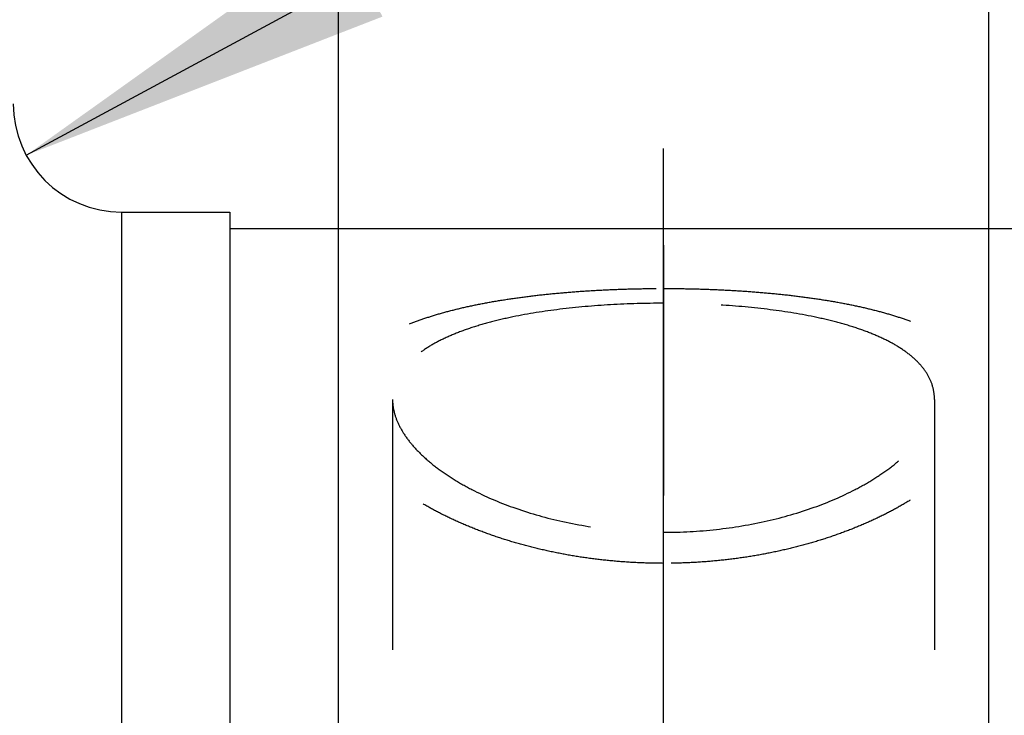
# Model space of a CAD drawing. Units: millimetres. Extents: x 0 to 420, y 0 to 297.
# Drawn here: x 187 to 196, y 177 to 183 of the extents above; entities that cross this region are included whole.
import ezdxf

# ---------------------------------------------------------------- set-up
doc = ezdxf.new("R2010")
doc.units = ezdxf.units.MM
doc.header["$LTSCALE"] = 23.1
doc.linetypes.add('CENTER', pattern=[0.6, 0.375, -0.075, 0.075, -0.075])
doc.linetypes.add('HIDDEN', pattern=[0.2, 0.1, -0.1])
doc.layers.get('0').update_dxf_attribs({"linetype": 'CONTINUOUS'})
for name, color, linetype in [('30578411_AXIS', 7, 'CONTINUOUS'), ('30578411_CL', 7, 'CONTINUOUS'), ('30578411_DIM', 7, 'CONTINUOUS'), ('30578411_HL', 7, 'CONTINUOUS')]:
    doc.layers.add(name, color=color, linetype=linetype)
doc.styles.get("Standard").update_dxf_attribs({"font": 'TXT.SHX', "width": 0.7})
doc.dimstyles.new('DIMSTYLE_3', dxfattribs={"dimtxt": 3.5, "dimasz": 3.5, "dimexe": 0.18, "dimexo": 0.0625, "dimgap": 0.09, "dimtad": 1, "dimdec": 3, "dimdsep": 46, "dimtxsty": 'STANDARD', "dimblk": '_FILLED', "dimblk1": '_FILLED', "dimblk2": '_FILLED', "dimcen": 0.09, "dimclrt": 2, "dimadec": 0, "dimazin": 0, "dimtp": 0.05, "dimtm": 0.05, "dimtfac": 1, "dimtdec": 3, "dimtofl": 0, "dimtmove": 0, "dimatfit": 3, "dimldrblk": '_FILLED', "dimfxl": 1, "dimtolj": 1, "dimarcsym": 0})
doc.dimstyles.new('DIMSTYLE_4', dxfattribs={"dimtxt": 3.5, "dimasz": 3.5, "dimexe": 0.18, "dimexo": 0.0625, "dimgap": 0.09, "dimtad": 1, "dimdec": 3, "dimdsep": 46, "dimtxsty": 'STANDARD', "dimblk": '_FILLED', "dimblk1": '_FILLED', "dimblk2": '_FILLED', "dimcen": 0.09, "dimclrt": 2, "dimadec": 0, "dimazin": 0, "dimtp": 0.05, "dimtm": 0.05, "dimtfac": 1, "dimtdec": 3, "dimtofl": 0, "dimtmove": 0, "dimatfit": 3, "dimldrblk": '_FILLED', "dimfxl": 1, "dimtolj": 1, "dimarcsym": 0})
doc.dimstyles.new('DIMSTYLE_5', dxfattribs={"dimtxt": 3.5, "dimasz": 3.5, "dimexe": 0.18, "dimexo": 0.0625, "dimgap": 0.09, "dimtad": 1, "dimdec": 3, "dimdsep": 46, "dimtxsty": 'STANDARD', "dimblk": '_FILLED', "dimblk1": '_FILLED', "dimblk2": '_FILLED', "dimcen": 0.09, "dimclrt": 2, "dimadec": 0, "dimazin": 0, "dimtp": 0.15, "dimtm": 0.15, "dimtfac": 1, "dimtdec": 3, "dimtofl": 0, "dimtmove": 0, "dimatfit": 3, "dimldrblk": '_FILLED', "dimfxl": 1, "dimtolj": 1, "dimarcsym": 0})

# ---------------------------------------------------------------- blocks, each defined once
blk = doc.blocks.new('_FILLED')
at = {"color": 0, "linetype": 'BYBLOCK'}
blk.add_solid([(0, 0), (-1, 0.125), (-1, -0.125)], dxfattribs=at)
blk = doc.blocks.new('*D2')
at = {"layer": '30578411_DIM', "color": 3, "linetype": 'CONTINUOUS'}
blk.add_line((186.6828, 181.7839), (205.3023, 191.8461), dxfattribs=at)
at = {"layer": '30578411_DIM', "color": 3, "linetype": 'CONTINUOUS', "xscale": 3.5, "yscale": 3.5, "zscale": 3.5, "rotation": 208.387272903}
blk.add_blockref('_FILLED', (186.6828, 181.7839), dxfattribs=at)
at = {"layer": '30578411_DIM', "color": 2, "linetype": 'CONTINUOUS', "insert": (199.0435, 193.4368), "char_height": 3.5, "width": 4.75, "attachment_point": 1, "rotation": 28.38727, "line_spacing_factor": 0.9}
blk.add_mtext('R1', dxfattribs=at)
blk = doc.blocks.new('*D3')
at = {"layer": '30578411_DIM', "color": 3, "linetype": 'CONTINUOUS'}
for p, q in [((189.5625, 171.3805), (189.5625, 200.7594)), ((195.5625, 171.3805), (195.5625, 200.7594)), ((189.5625, 199.2594), (183.5625, 199.2594)), ((183.5625, 199.2594), (192.5625, 199.2594)), ((219.4495, 199.2594), (192.5625, 199.2594)), ((195.5625, 199.2594), (219.4495, 199.2594))]:
    blk.add_line(p, q, dxfattribs=at)
at = {"layer": '30578411_DIM', "color": 3, "linetype": 'CONTINUOUS', "xscale": 3.5, "yscale": 3.5, "zscale": 3.5}
blk.add_blockref('_FILLED', (189.5625, 199.2594), dxfattribs=at)
at = {"layer": '30578411_DIM', "color": 3, "linetype": 'CONTINUOUS', "xscale": 3.5, "yscale": 3.5, "zscale": 3.5, "rotation": 180}
blk.add_blockref('_FILLED', (195.5625, 199.2594), dxfattribs=at)
at = {"layer": '30578411_DIM', "color": 2, "linetype": 'CONTINUOUS', "insert": (205.4495, 203.6344), "char_height": 3.5, "width": 14, "attachment_point": 1, "line_spacing_factor": 0.9}
blk.add_mtext('M6(4x)', dxfattribs=at)
blk = doc.blocks.new('*D6')
at = {"layer": '30578411_DIM', "color": 3, "linetype": 'CONTINUOUS'}
for p, q in [((167.5125, 164.2594), (167.5125, 220.7594)), ((247.5125, 167.1986), (247.5125, 220.7594)), ((167.5125, 219.2594), (207.5125, 219.2594)), ((247.5125, 219.2594), (207.5125, 219.2594))]:
    blk.add_line(p, q, dxfattribs=at)
at = {"layer": '30578411_DIM', "color": 3, "linetype": 'CONTINUOUS', "xscale": 3.5, "yscale": 3.5, "zscale": 3.5, "rotation": 180}
blk.add_blockref('_FILLED', (167.5125, 219.2594), dxfattribs=at)
at = {"layer": '30578411_DIM', "color": 3, "linetype": 'CONTINUOUS', "xscale": 3.5, "yscale": 3.5, "zscale": 3.5}
blk.add_blockref('_FILLED', (247.5125, 219.2594), dxfattribs=at)
at = {"layer": '30578411_DIM', "color": 2, "linetype": 'CONTINUOUS', "insert": (207.5125, 223.6344), "char_height": 3.5, "width": 5.5, "attachment_point": 2, "line_spacing_factor": 0.9}
blk.add_mtext('80', dxfattribs=at)

msp = doc.modelspace()

# ---------------------------------------------------------------- linework, layer by layer
at = {"layer": '30578411_AXIS', "color": 3, "linetype": 'CENTER'}
msp.add_line((192.5625, 148.5861), (192.5625, 181.8472), dxfattribs=at)
at = {"layer": '30578411_CL', "color": 9, "linetype": 'CONTINUOUS'}
msp.add_line((187.5625, 181.2594), (187.5625, 147.2594), dxfattribs=at)
at = {"layer": '30578411_CL', "color": 7, "linetype": 'CONTINUOUS'}
for p, q in [((187.5625, 181.2594), (188.5625, 181.2594)), ((188.5625, 181.2594), (188.5625, 147.2594)), ((188.5625, 181.1094), (196.5625, 181.1094))]:
    msp.add_line(p, q, dxfattribs=at)
msp.add_arc((187.5625, 182.2594), 1, 180, 270, dxfattribs=at)
at = {"layer": '30578411_HL', "color": 6, "linetype": 'HIDDEN'}
for p, q in [((192.5625, 180.9552), (192.5625, 176.7332)), ((189.5625, 173.6396), (189.5625, 179.5306)), ((190.0625, 179.5304), (190.0625, 171.827)), ((195.0625, 179.5304), (195.0625, 171.827)), ((195.5625, 173.6396), (195.5625, 179.5306))]:
    msp.add_line(p, q, dxfattribs=at)
for points in [[(192.5625, 178.0188), (192.4947, 178.0188), (192.359, 178.0215), (192.1564, 178.0336), (191.9554, 178.0537), (191.757, 178.0817), (191.5619, 178.1174), (191.3712, 178.1604), (191.1856, 178.2105), (191.0062, 178.2673), (190.8339, 178.3304), (190.6694, 178.3992), (190.5138, 178.4732), (190.3679, 178.5517), (190.2323, 178.6341), (190.1079, 178.7196), (189.9951, 178.8078), (189.8947, 178.8978), (189.8068, 178.9891), (189.7319, 179.081), (189.6704, 179.173), (189.6223, 179.2644), (189.5878, 179.3549), (189.5671, 179.4439), (189.5602, 179.531), (189.5671, 179.6159), (189.5878, 179.6983), (189.6223, 179.7777), (189.6704, 179.8541), (189.7319, 179.927), (189.8068, 179.9963), (189.8946, 180.0619), (189.9951, 180.1234), (190.1079, 180.181), (190.2323, 180.2343), (190.3679, 180.2834), (190.5138, 180.3283), (190.6694, 180.3689), (190.8339, 180.4053), (191.0062, 180.4375), (191.1856, 180.4656), (191.3712, 180.4897), (191.5619, 180.5099), (191.757, 180.5263), (191.9554, 180.539), (192.1564, 180.548), (192.359, 180.5533), (192.4947, 180.5545), (192.5625, 180.5545)], [(192.5625, 180.5545), (192.6303, 180.5545), (192.766, 180.5533), (192.9687, 180.548), (193.1696, 180.539), (193.3681, 180.5263), (193.5631, 180.5099), (193.7539, 180.4897), (193.9394, 180.4656), (194.1188, 180.4375), (194.2912, 180.4053), (194.4556, 180.3689), (194.6112, 180.3283), (194.7572, 180.2834), (194.8927, 180.2343), (195.0171, 180.181), (195.1299, 180.1234), (195.2304, 180.0619), (195.3183, 179.9963), (195.3931, 179.927), (195.4547, 179.8541), (195.5028, 179.7777), (195.5372, 179.6983), (195.5579, 179.6159), (195.5648, 179.531), (195.5579, 179.4439), (195.5372, 179.3549), (195.5028, 179.2644), (195.4547, 179.173), (195.3931, 179.081), (195.3183, 178.9891), (195.2304, 178.8978), (195.1299, 178.8078), (195.0171, 178.7196), (194.8927, 178.6341), (194.7572, 178.5517), (194.6112, 178.4732), (194.4556, 178.3992), (194.2912, 178.3304), (194.1188, 178.2673), (193.9394, 178.2105), (193.7539, 178.1604), (193.5631, 178.1174), (193.3681, 178.0817), (193.1696, 178.0537), (192.9687, 178.0336), (192.766, 178.0215), (192.6303, 178.0188), (192.5625, 178.0188)]]:
    msp.add_open_spline(points, degree=3, dxfattribs=at)
for points, knots in [([(192.5625, 180.4182), (192.3997, 180.4182), (192.0797, 180.4093), (191.6155, 180.3691), (191.2493, 180.3115), (190.98, 180.2494), (190.7986, 180.1968), (190.6338, 180.1371), (190.4873, 180.0703), (190.3604, 179.9965), (190.2541, 179.9158), (190.1696, 179.8283), (190.1081, 179.7342), (190.0706, 179.6342), (190.0625, 179.5649), (190.0625, 179.5306)], [0, 0, 0, 0, 0.171957, 0.337758, 0.491783, 0.562911, 0.629482, 0.691164, 0.747768, 0.799282, 0.845928, 0.888234, 0.927098, 0.963818, 1, 1, 1, 1]), ([(195.0625, 179.5306), (195.0625, 179.5649), (195.0544, 179.6342), (195.017, 179.7342), (194.9554, 179.8283), (194.8709, 179.9158), (194.7647, 179.9965), (194.6377, 180.0703), (194.4912, 180.1371), (194.3265, 180.1968), (194.145, 180.2494), (193.8757, 180.3115), (193.5095, 180.3691), (193.0453, 180.4093), (192.7254, 180.4182), (192.5625, 180.4182)], [0, 0, 0, 0, 0.036182, 0.072902, 0.111766, 0.154072, 0.200718, 0.252232, 0.308836, 0.370518, 0.437089, 0.508217, 0.662242, 0.828043, 1, 1, 1, 1]), ([(190.0625, 179.5306), (190.0625, 179.4953), (190.0714, 179.422), (190.1089, 179.3132), (190.17, 179.2042), (190.2539, 179.096), (190.3596, 178.9898), (190.4862, 178.8867), (190.6325, 178.7881), (190.8586, 178.6608), (191.182, 178.5231), (191.6116, 178.4), (192.0776, 178.3226), (192.3995, 178.3051), (192.5625, 178.3051)], [0, 0, 0, 0, 0.035525, 0.073517, 0.115002, 0.160628, 0.210723, 0.265373, 0.32449, 0.38786, 0.525989, 0.676684, 0.836107, 1, 1, 1, 1]), ([(192.5625, 178.3051), (192.7255, 178.3051), (193.0474, 178.3226), (193.5135, 178.4), (193.9431, 178.5231), (194.2665, 178.6608), (194.4925, 178.7881), (194.6388, 178.8867), (194.7654, 178.9898), (194.8712, 179.096), (194.955, 179.2042), (195.0162, 179.3132), (195.0537, 179.422), (195.0625, 179.4953), (195.0625, 179.5306)], [0, 0, 0, 0, 0.163893, 0.323316, 0.474011, 0.61214, 0.67551, 0.734627, 0.789277, 0.839372, 0.884998, 0.926483, 0.964475, 1, 1, 1, 1])]:
    msp.add_open_spline(points, degree=3, knots=knots, dxfattribs=at)

# ---------------------------------------------------------------- dimensions: what is measured, and where the dimension line sits
at = {"layer": '30578411_DIM', "color": 3, "linetype": 'CONTINUOUS'}
dim = msp.add_linear_dim(base=(167.5125, 219.2594), p1=(247.5125, 167.1986), p2=(167.5125, 164.2594), angle=180, dimstyle='DIMSTYLE_5', dxfattribs=at)
dim.commit()
dim.dimension.update_dxf_attribs({"geometry": '*D6', "text_midpoint": (204.7625, 221.8844), "dimtype": 160})
dim = msp.add_linear_dim(base=(195.5625, 199.2594), p1=(189.5625, 171.3805), p2=(195.5625, 171.3805), text='M<>(4x)', dimstyle='DIMSTYLE_4', dxfattribs=at)
dim.commit()
dim.dimension.update_dxf_attribs({"geometry": '*D3', "text_midpoint": (212.4495, 201.8844), "dimtype": 160})
dim = msp.add_radius_dim(center=(187.5625, 182.2594), mpoint=(186.6828, 181.7839), dimstyle='DIMSTYLE_3', dxfattribs=at)
dim.commit()
dim.dimension.update_dxf_attribs({"geometry": '*D2', "text_midpoint": (201.9649, 193.0263), "dimtype": 164})

doc.saveas('drawing.dxf')
